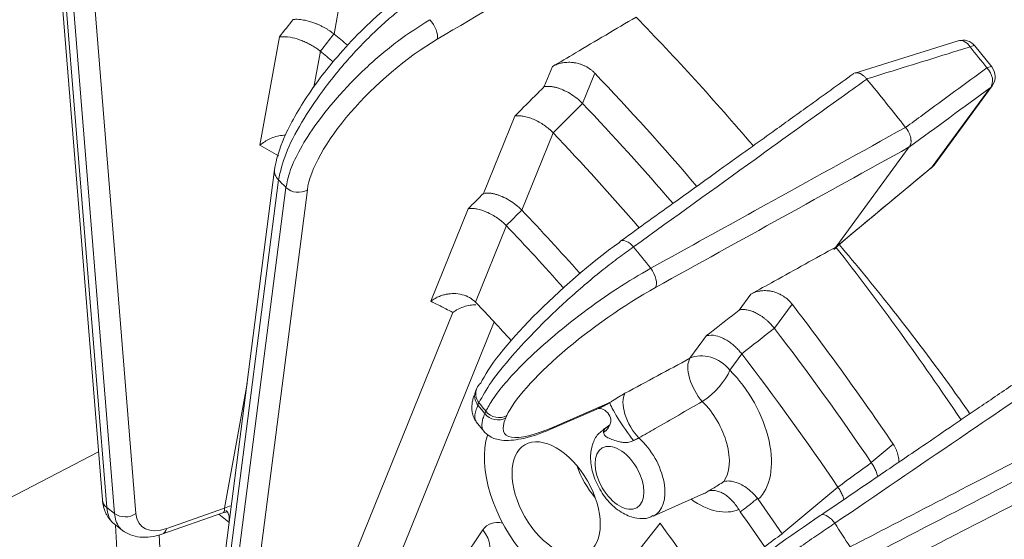
# Model space of a CAD drawing. Extents: x 6 to 3133, y 158 to 2665.
# Drawn here: x 2467 to 2530, y 1326 to 1359 of the extents above; entities that cross this region are included whole.
import ezdxf

# ---------------------------------------------------------------- set-up
doc = ezdxf.new("R2010")
doc.units = 0
doc.header["$LTSCALE"] = 0.5
doc.layers.add('1', color=7, linetype='Continuous', lineweight=13)

msp = doc.modelspace()

# ---------------------------------------------------------------- linework, layer by layer
at = {"layer": '1', "color": 250, "linetype": 'Continuous', "lineweight": 13}
for p, q in [((2488.075, 1364.204), (2487.02, 1358.393)), ((2469.501, 1361.611), (2472.177, 1328.556)), ((2469.781, 1361.121), (2472.457, 1328.065)), ((2472.955, 1327.673), (2470.283, 1360.728)), ((2471.657, 1360.725), (2474.329, 1327.671)), ((2482.267, 1351.28), (2483.527, 1358.222)), ((2486.145, 1357.289), (2485.73, 1354.999)), ((2500.486, 1355.023), (2501.007, 1356.309)), ((2503.726, 1355.886), (2502.94, 1353.944)), ((2525.343, 1349.879), (2529.06, 1354.951)), ((2525.46, 1350.001), (2529.178, 1355.072)), ((2496.597, 1348.186), (2498.602, 1353.139)), ((2501.055, 1352.06), (2499.051, 1347.106)), ((2519.169, 1344.744), (2523.871, 1351.158)), ((2483.214, 1349.717), (2479.746, 1322.762)), ((2483.461, 1349.043), (2479.993, 1322.089)), ((2480.468, 1321.613), (2483.94, 1348.564)), ((2485.309, 1348.419), (2481.837, 1321.467)), ((2493.211, 1341.276), (2495.605, 1347.194)), ((2498.059, 1346.115), (2496.079, 1341.222)), ((2512.974, 1340.706), (2513.725, 1341.73)), ((2516.363, 1341.084), (2515.228, 1339.537)), ((2486.621, 1320.754), (2494.634, 1340.559)), ((2497.276, 1339.944), (2489.3, 1320.23)), ((2509.817, 1337.615), (2510.884, 1339.071)), ((2513.138, 1337.902), (2512.371, 1336.854)), ((2479.998, 1328.004), (2481.449, 1335.995)), ((2496.163, 1335.693), (2496.097, 1335.544)), ((2496.304, 1334.77), (2496.238, 1334.621)), ((2496.238, 1334.621), (2496.68, 1334.071)), ((2501.111, 1333.221), (2504.686, 1334.774)), ((2496.68, 1334.071), (2496.746, 1334.219)), ((2500.939, 1333.092), (2503.999, 1334.422)), ((2496.128, 1333.555), (2496.623, 1332.939)), ((2498.088, 1333.946), (2498.021, 1333.798)), ((2504.693, 1333.363), (2504.255, 1333.042)), ((2521.434, 1330.937), (2522.838, 1332.11)), ((2466.141, 1328.62), (2471.928, 1331.627)), ((2507.453, 1327.502), (2510.716, 1328.946)), ((2515.714, 1326.376), (2519.296, 1329.368)), ((2472.457, 1328.065), (2472.955, 1327.673)), ((2475.98, 1326.345), (2479.887, 1327.709)), ((2476.307, 1326.715), (2479.998, 1328.004)), ((2480.277, 1327.114), (2479.633, 1327.62)), ((2472.937, 1327), (2473.472, 1326.58)), ((2473.351, 1320.369), (2473.026, 1326.93)), ((2493.461, 1322.032), (2496.552, 1326.618)), ((2505.147, 1323.548), (2507.9, 1327.046)), ((2475.81, 1326.303), (2476.101, 1320.424))]:
    msp.add_line(p, q, dxfattribs=at)
for points in [[(2526.992, 1357.953), (2520.376, 1355.891)], [(2529.153, 1356.287), (2528.073, 1357.63)], [(2519.674, 1345.155), (2525.253, 1349.796)], [(2504.725, 1333.467), (2504.696, 1333.365)]]:
    msp.add_lwpolyline(points, dxfattribs=at)
for centre, start, end in [((2527.296, 1357.001), 39.03277, 107.29592), ((2528.371, 1355.663), 323.75609, 38.55568), ((2524.653, 1350.592), 309.75101, 323.75609)]:
    msp.add_arc(centre, 1, start, end, dxfattribs=at)
for centre, major_axis, ratio, start_param, end_param in [((2493.01, 1358.753), (-0.51, 0.86), 0.449869, 3.562869, 5.132159), ((2476.429, 1288.581), (58, -100.459), 0.57735, 1.882529, 1.982622), ((2471.55, 1285.764), (-51.13, 88.56), 0.57735, 5.270108, 5.282168), ((2527.296, 1357.001), (-0.297, 0.955), 0.673843, 5.1313, 6.293419), ((2527.296, 1357.001), (0.777, 0.63), 0.216752, 0.000226, 0.763457), ((2482.915, 1292.326), (64.191, -111.182), 0.57735, 1.825706, 1.839484), ((2470.843, 1285.355), (-50.63, 87.694), 0.57735, 5.270819, 5.282408), ((2528.371, 1355.663), (0.782, 0.623), 0.205886, 0.000219, 0.765217), ((2528.371, 1355.663), (-0.59, 0.808), 0.725516, 3.330495, 4.886054), ((2472.893, 1286.539), (-57.649, 99.85), 0.57735, 5.021603, 5.109953), ((2476.429, 1288.581), (-65, 112.583), 0.57735, 4.958522, 4.989974), ((2528.371, 1355.663), (0.807, -0.591), 0.791346, 6.070198, 6.283191), ((2472.893, 1286.539), (-56.08, 97.133), 0.57735, 5.028861, 5.109231), ((2471.55, 1285.764), (55.13, -95.488), 0.57735, 1.890411, 1.968084), ((2524.653, 1350.592), (-0.639, 0.769), 0.49811, 3.04451, 3.141591), ((2524.653, 1350.592), (-0.639, 0.769), 0.49811, 3.141593, 3.291186), ((2524.653, 1350.592), (-0.807, 0.591), 0.791346, 2.928605, 3.141598), ((2484.206, 1349.589), (0.992, -0.128), 0.856489, 3.140455, 3.978991), ((2475.454, 1284.917), (-71.008, 98.884), 0.391598, 5.10653, 5.112484), ((2484.685, 1349.11), (0.992, -0.128), 0.856525, 3.979119, 5.497056), ((2471.55, 1285.764), (-51.13, 88.56), 0.57735, 5.051802, 5.107635), ((2470.843, 1285.355), (-50.63, 87.694), 0.57735, 5.052184, 5.107875), ((2505.953, 1344.313), (0.584, -0.812), 0.472959, 3.077287, 3.3601), ((2505.953, 1344.313), (0.584, -0.812), 0.472959, 1.790818, 3.077286), ((2476.429, 1288.581), (58, -100.459), 0.57735, 1.688989, 1.808089), ((2519.074, 1345.951), (-0.64, 0.769), 0.497219, 3.039922, 3.291098), ((2507.05, 1342.946), (0.484, -0.875), 0.450294, 0.261727, 1.831017), ((2470.843, 1285.355), (46.68, -80.852), 0.57735, 1.926104, 1.963122), ((2472.893, 1286.539), (-57.649, 99.85), 0.57735, 4.838422, 4.93542), ((2472.893, 1286.539), (-56.08, 97.133), 0.57735, 4.839144, 4.934698), ((2510.957, 1336.038), (1.613, -1.182), 0.791346, 1.235636, 2.754072), ((2471.55, 1285.764), (55.13, -95.488), 0.57735, 1.697106, 1.793551), ((2510.957, 1336.038), (-0.948, 1.761), 0.484886, 0.267338, 2.029191), ((2510.957, 1336.038), (1.404, 1.424), 0.351897, 4.134983, 5.618513), ((2511.035, 1333.263), (-2.833, 4.907), 0.57735, 3.260605, 5.157971), ((2497.076, 1335.285), (0.913, -0.407), 0.903763, 2.679059, 3.14161), ((2497.01, 1335.137), (-0.913, 0.407), 0.903763, 0.000018, 1.053251), ((2497.076, 1335.285), (0.913, -0.407), 0.903763, 3.14161, 4.194844), ((2506.796, 1333.794), (-0.951, 1.76), 0.480157, 0.266524, 2.101617), ((2474.708, 1285.65), (-66.924, 101.42), 0.382112, 4.948304, 4.954254), ((2505.825, 1333.197), (-1.132, 1.649), 0.102323, 0.234392, 2.046279), ((2509.744, 1332.518), (1.837, -3.182), 0.57735, 0.265444, 2.016379), ((2497.451, 1334.587), (-0.913, 0.408), 0.903785, 1.053441, 2.571378), ((2497.518, 1334.735), (0.913, -0.408), 0.903785, 4.195034, 5.712971), ((2505.258, 1338.077), (7.305, 5.276), 0.230794, 2.762808, 3.95273), ((2502.773, 1333.899), (-1.959, 0.401), 0.670746, 2.578906, 3.136398), ((2501.248, 1328.612), (3.251, -5.63), 0.57735, 3.622653, 6.510077), ((2500.541, 1334.01), (0.398, -0.917), 0.670066, 6.283168, 6.599681), ((2505.953, 1330.329), (-1.602, 2.776), 0.57735, 6.245495, 6.3522), ((2503.331, 1334.813), (-1.216, 1.588), 0.703482, 3.027418, 3.278215), ((2505.953, 1330.329), (-1.602, 2.776), 0.57735, 3.080138, 5.231694), ((2505.067, 1330.816), (2, -3.464), 0.57735, 4.409913, 5.014964), ((2509.037, 1332.11), (1.793, -3.106), 0.57735, 6.221282, 6.370832), ((2473.174, 1328.636), (-0.997, -0.081), 0.787381, 6.28317, 6.989975), ((2510.328, 1332.855), (-2.789, 4.832), 0.57735, 2.2451, 3.081118), ((2471.55, 1285.764), (-51.13, 88.56), 0.57735, 4.840741, 4.86719), ((2481.312, 1326.856), (-1.968, 0.357), 0.674845, 5.288882, 5.558475), ((2478.863, 1326.298), (1.236, 1.572), 0.465302, 5.572622, 6.286657), ((2470.843, 1285.355), (-50.63, 87.694), 0.57735, 4.840501, 4.867547), ((2473.672, 1328.244), (-0.997, -0.081), 0.78743, 0.706876, 2.224813), ((2498.399, 1324.339), (-1.486, 2.619), 0.578423, 5.782313, 6.563444), ((2518.749, 1326.736), (-0.563, 0.827), 0.462017, 6.133979, 6.341125), ((2518.749, 1326.736), (-0.563, 0.827), 0.462017, 4.771843, 6.133979), ((2475.651, 1327.289), (0.33, -0.944), 0.660922, 0.000715, 0.710063), ((2495.138, 1325.802), (1.659, -1.118), 0.785874, 6.257717, 7.487627), ((2470.843, 1285.355), (46.68, -80.852), 0.57735, 1.70207, 1.76019)]:
    msp.add_ellipse(centre, major_axis=major_axis, ratio=ratio, start_param=start_param, end_param=end_param, dxfattribs=at)
for centre, major_axis in [((2501.248, 1328.612), (2, -3.464)), ((2505.308, 1329.957), (1.104, -1.913))]:
    msp.add_ellipse(centre, major_axis=major_axis, ratio=0.57735, dxfattribs=at)
for points, degree in [([(2509.62, 1367.529), (2504.291, 1364.374), (2498.962, 1361.218), (2493.633, 1358.062)], 3), ([(2483.527, 1358.222), (2483.818, 1358.59), (2484.11, 1358.958), (2484.402, 1359.326)], 3), ([(2487.02, 1358.393), (2487.018, 1358.395), (2487.016, 1358.397), (2487.014, 1358.398)], 3), ([(2486.139, 1357.294), (2486.141, 1357.292), (2486.143, 1357.29), (2486.145, 1357.289)], 3), ([(2529.06, 1354.951), (2527.332, 1353.688), (2525.603, 1352.425), (2523.873, 1351.16)], 3), ([(2502.94, 1353.944), (2502.938, 1353.945), (2502.937, 1353.947), (2502.935, 1353.948)], 3), ([(2501.051, 1352.064), (2501.052, 1352.063), (2501.054, 1352.061), (2501.055, 1352.06)], 3), ([(2523.87, 1351.156), (2518.454, 1348.157), (2513.037, 1345.158), (2507.62, 1342.158)], 3), ([(2519.764, 1345.238), (2521.624, 1346.786), (2523.483, 1348.333), (2525.343, 1349.879)], 3), ([(2495.605, 1347.194), (2495.936, 1347.525), (2496.267, 1347.855), (2496.597, 1348.186)], 3), ([(2499.051, 1347.106), (2499.049, 1347.108), (2499.047, 1347.11), (2499.045, 1347.112)], 3), ([(2498.053, 1346.121), (2498.055, 1346.119), (2498.057, 1346.117), (2498.059, 1346.115)], 3), ([(2506.201, 1344.76), (2506.57, 1344.303), (2506.938, 1343.843), (2507.306, 1343.382)], 3), ([(2519.04, 1344.58), (2519.361, 1344.897), (2519.678, 1345.157)], 2), ([(2496.079, 1341.222), (2496.096, 1341.205), (2496.112, 1341.189), (2496.128, 1341.171)], 3), ([(2515.228, 1339.537), (2515.227, 1339.538), (2515.226, 1339.54), (2515.224, 1339.542)], 3), ([(2513.135, 1337.906), (2513.136, 1337.905), (2513.137, 1337.903), (2513.138, 1337.902)], 3), ([(2505.657, 1335.372), (2507.045, 1336.122), (2508.431, 1336.869), (2509.817, 1337.615)], 3), ([(2495.977, 1335.216), (2495.658, 1334.205), (2496.115, 1333.579)], 2), ([(2496.093, 1333.609), (2496.104, 1333.589), (2496.116, 1333.57), (2496.131, 1333.552)], 3), ([(2504.412, 1333.138), (2504.481, 1333.189), (2504.55, 1333.241), (2504.619, 1333.293)], 3), ([(2536.679, 1332.882), (2531.192, 1330.045), (2525.705, 1327.208), (2520.217, 1324.371)], 3), ([(2521.438, 1330.931), (2521.436, 1330.933), (2521.435, 1330.935), (2521.434, 1330.937)], 3), ([(2519.296, 1329.368), (2519.297, 1329.367), (2519.298, 1329.365), (2519.299, 1329.363)], 3), ([(2472.177, 1328.555), (2472.28, 1327.53), (2472.938, 1327.009)], 2), ([(2510.708, 1328.944), (2510.724, 1328.939), (2510.733, 1328.936), (2510.735, 1328.936)], 3), ([(2514.185, 1328.585), (2514.171, 1328.605), (2514.156, 1328.625), (2514.141, 1328.644)], 3), ([(2513.04, 1327.787), (2513.007, 1327.835), (2512.974, 1327.885), (2512.944, 1327.935)], 3), ([(2474.329, 1327.671), (2474.406, 1326.718), (2475.206, 1326.33), (2476.307, 1326.715)], 3), ([(2519.097, 1327.045), (2519.424, 1326.541), (2519.75, 1326.036), (2520.074, 1325.53)], 3), ([(2515.719, 1326.369), (2515.718, 1326.371), (2515.716, 1326.374), (2515.714, 1326.376)], 3)]:
    msp.add_open_spline(points, degree=degree, dxfattribs=at)
for points, knots in [([(2491.217, 1360.741), (2490.65, 1360.311), (2489.557, 1359.395), (2487.954, 1357.795), (2486.55, 1356.157), (2485.04, 1354.105), (2483.736, 1351.793), (2483.304, 1350.344), (2483.214, 1349.718)], [0, 0, 0, 0, 0.151354, 0.295063, 0.431267, 0.559674, 0.794132, 1, 1, 1, 1]), ([(2491.956, 1360.512), (2491.657, 1360.282), (2491.044, 1359.81), (2490.088, 1358.977), (2489.105, 1358.04), (2488.122, 1357.006), (2487.171, 1355.904), (2486.056, 1354.46), (2484.868, 1352.67), (2483.822, 1350.654), (2483.582, 1349.583), (2483.461, 1349.043)], [0, 0, 0, 0, 0.076053, 0.155802, 0.238772, 0.324327, 0.411687, 0.499963, 0.657946, 0.827531, 1, 1, 1, 1]), ([(2483.94, 1348.564), (2484.004, 1348.884), (2484.142, 1349.572), (2484.738, 1350.886), (2485.728, 1352.489), (2487.174, 1354.324), (2489.004, 1356.213), (2491.068, 1357.98), (2492.465, 1358.872), (2493.156, 1359.313)], [0, 0, 0, 0, 0.106843, 0.229573, 0.3677, 0.518914, 0.678816, 0.841355, 1, 1, 1, 1]), ([(2487.014, 1358.398), (2486.972, 1358.432), (2486.887, 1358.499), (2486.744, 1358.598), (2486.589, 1358.697), (2486.421, 1358.795), (2486.243, 1358.889), (2486.057, 1358.978), (2485.865, 1359.06), (2485.627, 1359.149), (2485.326, 1359.24), (2484.936, 1359.322), (2484.652, 1359.342), (2484.472, 1359.333), (2484.426, 1359.329), (2484.402, 1359.326)], [0, 0, 0, 0, 0.055841, 0.113819, 0.173873, 0.235891, 0.299718, 0.365158, 0.431984, 0.499945, 0.612605, 0.749831, 0.931794, 0.964334, 1, 1, 1, 1]), ([(2501.007, 1356.309), (2501.497, 1356.599), (2501.988, 1356.89), (2503.774, 1357.947), (2505.068, 1358.713), (2506.363, 1359.479)], [0, 0, 0, 0, 0.274844, 0.274844, 1, 1, 1, 1]), ([(2486.139, 1357.294), (2486.068, 1357.349), (2485.924, 1357.462), (2485.673, 1357.623), (2485.398, 1357.775), (2485.101, 1357.913), (2484.699, 1358.067), (2484.121, 1358.231), (2483.746, 1358.225), (2483.527, 1358.222)], [0, 0, 0, 0, 0.093612, 0.19018, 0.290037, 0.39348, 0.500781, 0.708743, 1, 1, 1, 1]), ([(2493.633, 1358.062), (2491.686, 1356.908), (2489.623, 1355.158), (2486.511, 1351.553), (2485.476, 1349.716), (2485.309, 1348.419)], [0, 0, 0, 0, 0.5, 0.5, 1, 1, 1, 1]), ([(2487.014, 1358.398), (2486.722, 1358.03), (2486.431, 1357.662), (2486.139, 1357.294), (2486.139, 1357.294), (2486.139, 1357.294)], [0, 0, 0, 0, 0.999981, 0.999981, 1, 1, 1, 1]), ([(2527.763, 1357.572), (2527.292, 1357.426), (2526.822, 1357.28), (2524.613, 1356.595), (2522.875, 1356.055), (2521.136, 1355.514)], [0, 0, 0, 0, 0.21312, 0.21312, 1, 1, 1, 1]), ([(2501.007, 1356.309), (2501.105, 1356.367), (2501.209, 1356.416), (2501.374, 1356.476), (2501.431, 1356.494), (2501.518, 1356.517), (2501.547, 1356.524), (2501.606, 1356.538), (2501.636, 1356.543), (2501.786, 1356.57), (2501.908, 1356.581), (2502.095, 1356.583), (2502.157, 1356.581), (2502.252, 1356.574), (2502.283, 1356.572), (2502.346, 1356.565), (2502.378, 1356.561), (2502.534, 1356.537), (2502.657, 1356.508), (2502.808, 1356.46), (2502.838, 1356.45), (2502.898, 1356.428), (2502.928, 1356.416), (2503.017, 1356.38), (2503.074, 1356.354), (2503.242, 1356.269), (2503.348, 1356.204), (2503.474, 1356.111), (2503.498, 1356.092), (2503.547, 1356.053), (2503.57, 1356.034), (2503.64, 1355.973), (2503.684, 1355.93), (2503.726, 1355.886)], [0, 0, 0, 0, 0.125, 0.125, 0.1875, 0.1875, 0.21875, 0.21875, 0.25, 0.25, 0.375, 0.375, 0.4375, 0.4375, 0.46875, 0.46875, 0.5, 0.5, 0.625, 0.625, 0.65625, 0.65625, 0.6875, 0.6875, 0.75, 0.75, 0.875, 0.875, 0.90625, 0.90625, 0.9375, 0.9375, 1, 1, 1, 1]), ([(2523.635, 1352.406), (2524.005, 1352.677), (2524.375, 1352.949), (2526.113, 1354.222), (2527.48, 1355.224), (2528.846, 1356.224)], [0, 0, 0, 0, 0.21308, 0.21308, 1, 1, 1, 1]), ([(2520.309, 1355.861), (2519.329, 1355.157), (2517.601, 1353.914), (2515.374, 1352.314), (2513.49, 1350.96), (2511.438, 1349.485), (2508.693, 1347.512), (2506.587, 1345.998), (2505.395, 1345.141)], [0, 0, 0, 0, 0.197233, 0.347687, 0.447793, 0.576294, 0.760363, 1, 1, 1, 1]), ([(2521.141, 1355.509), (2520.664, 1355.166), (2520.187, 1354.823), (2517.804, 1353.108), (2515.897, 1351.736), (2511.393, 1348.496), (2508.797, 1346.628), (2506.201, 1344.76)], [0, 0, 0, 0, 0.09573, 0.09573, 0.47865, 0.47865, 1, 1, 1, 1]), ([(2520.31, 1355.862), (2520.303, 1355.858), (2520.297, 1355.854), (2520.286, 1355.847), (2520.281, 1355.843), (2520.276, 1355.839)], [0, 0, 0, 0, 0.55111, 0.55111, 1, 1, 1, 1]), ([(2521.129, 1355.523), (2521.089, 1355.572), (2521.048, 1355.617), (2520.985, 1355.679), (2520.964, 1355.698), (2520.92, 1355.735), (2520.897, 1355.752), (2520.831, 1355.8), (2520.786, 1355.827), (2520.73, 1355.854), (2520.719, 1355.859), (2520.697, 1355.868), (2520.686, 1355.872), (2520.652, 1355.884), (2520.63, 1355.891), (2520.565, 1355.906), (2520.523, 1355.911), (2520.473, 1355.909), (2520.462, 1355.908), (2520.443, 1355.906), (2520.416, 1355.902), (2520.39, 1355.896), (2520.375, 1355.891)], [0, 0, 0, 0, 0.168538, 0.168538, 0.252807, 0.252807, 0.337076, 0.337076, 0.505614, 0.505614, 0.547749, 0.547749, 0.589883, 0.589883, 0.674152, 0.674152, 0.84269, 0.84269, 0.884825, 0.884825, 0.926959, 1, 1, 1, 1]), ([(2498.602, 1353.139), (2499.098, 1353.636), (2499.595, 1354.132), (2500.223, 1354.76), (2500.355, 1354.892), (2500.486, 1355.023)], [0, 0, 0, 0, 0.790866, 0.790866, 1, 1, 1, 1]), ([(2500.486, 1355.023), (2500.555, 1355.032), (2500.688, 1355.049), (2500.908, 1355.036), (2501.12, 1355.001), (2501.32, 1354.949), (2501.501, 1354.887), (2501.773, 1354.778), (2502.14, 1354.591), (2502.58, 1354.289), (2502.819, 1354.06), (2502.935, 1353.948)], [0, 0, 0, 0, 0.106849, 0.204337, 0.292473, 0.371267, 0.440736, 0.500909, 0.676931, 0.842831, 1, 1, 1, 1]), ([(2502.935, 1353.948), (2502.307, 1353.32), (2501.679, 1352.692), (2501.051, 1352.064), (2501.051, 1352.064), (2501.051, 1352.064)], [0, 0, 0, 0, 0.999995, 0.999995, 1, 1, 1, 1]), ([(2498.602, 1353.139), (2498.634, 1353.144), (2498.72, 1353.158), (2498.895, 1353.162), (2499.151, 1353.136), (2499.459, 1353.061), (2499.802, 1352.934), (2500.144, 1352.765), (2500.484, 1352.553), (2500.791, 1352.319), (2500.965, 1352.148), (2501.051, 1352.064)], [0, 0, 0, 0, 0.051921, 0.134626, 0.250518, 0.384112, 0.500468, 0.636464, 0.7605, 0.881811, 1, 1, 1, 1]), ([(2507.306, 1343.382), (2507.827, 1343.671), (2508.348, 1343.959), (2510.952, 1345.399), (2513.036, 1346.552), (2517.956, 1349.274), (2520.793, 1350.843), (2523.63, 1352.412)], [0, 0, 0, 0, 0.095722, 0.095722, 0.478609, 0.478609, 1, 1, 1, 1]), ([(2523.871, 1351.158), (2523.873, 1351.16), (2523.875, 1351.162), (2523.878, 1351.167), (2523.882, 1351.173), (2523.893, 1351.188), (2523.912, 1351.22), (2523.936, 1351.27), (2523.951, 1351.313), (2523.963, 1351.359), (2523.968, 1351.383), (2523.979, 1351.456), (2523.982, 1351.508), (2523.979, 1351.589), (2523.977, 1351.617), (2523.971, 1351.673), (2523.966, 1351.702), (2523.95, 1351.788), (2523.934, 1351.847), (2523.904, 1351.935), (2523.893, 1351.965), (2523.869, 1352.024), (2523.842, 1352.082), (2523.813, 1352.139), (2523.789, 1352.182), (2523.781, 1352.196), (2523.764, 1352.224), (2523.755, 1352.238), (2523.729, 1352.279), (2523.71, 1352.306), (2523.682, 1352.345), (2523.667, 1352.365), (2523.65, 1352.387), (2523.642, 1352.396), (2523.637, 1352.403), (2523.635, 1352.406), (2523.632, 1352.409)], [0, 0, 0, 0, 0.007813, 0.007813, 0.015625, 0.03125, 0.0625, 0.125, 0.1875, 0.1875, 0.25, 0.25, 0.375, 0.375, 0.4375, 0.4375, 0.5, 0.5, 0.625, 0.625, 0.6875, 0.6875, 0.75, 0.8125, 0.8125, 0.84375, 0.84375, 0.875, 0.875, 0.9375, 0.9375, 0.96875, 0.984375, 0.992188, 0.992188, 1, 1, 1, 1]), ([(2483.906, 1351.91), (2483.833, 1351.909), (2483.493, 1351.887), (2482.895, 1351.722), (2482.472, 1351.424), (2482.267, 1351.28)], [0, 0, 0, 0, 0.123225, 0.574091, 1, 1, 1, 1]), ([(2483.477, 1350.59), (2483.474, 1350.592), (2483.471, 1350.594), (2483.067, 1350.823), (2482.667, 1351.052), (2482.267, 1351.28)], [0, 0, 0, 0, 0.008163, 0.008163, 1, 1, 1, 1]), ([(2496.597, 1348.186), (2496.667, 1348.195), (2496.799, 1348.212), (2497.019, 1348.199), (2497.231, 1348.164), (2497.43, 1348.112), (2497.611, 1348.05), (2497.883, 1347.941), (2498.25, 1347.754), (2498.69, 1347.453), (2498.929, 1347.224), (2499.045, 1347.112)], [0, 0, 0, 0, 0.106848, 0.204336, 0.292472, 0.371266, 0.440737, 0.50091, 0.676941, 0.842842, 1, 1, 1, 1]), ([(2495.605, 1347.194), (2495.638, 1347.199), (2495.724, 1347.213), (2495.899, 1347.217), (2496.154, 1347.191), (2496.462, 1347.116), (2496.805, 1346.989), (2497.147, 1346.821), (2497.486, 1346.609), (2497.793, 1346.375), (2497.967, 1346.205), (2498.053, 1346.121)], [0, 0, 0, 0, 0.051917, 0.134625, 0.250522, 0.384116, 0.50047, 0.636476, 0.760513, 0.881821, 1, 1, 1, 1]), ([(2499.045, 1347.112), (2498.714, 1346.782), (2498.384, 1346.451), (2498.053, 1346.121), (2498.053, 1346.121), (2498.053, 1346.121)], [0, 0, 0, 0, 0.999981, 0.999981, 1, 1, 1, 1]), ([(2506.201, 1344.76), (2505.892, 1344.537), (2505.26, 1344.08), (2504.251, 1343.296), (2503.195, 1342.431), (2502.117, 1341.493), (2501.052, 1340.509), (2499.769, 1339.239), (2498.344, 1337.701), (2496.985, 1336.026), (2496.532, 1335.191), (2496.304, 1334.77)], [0, 0, 0, 0, 0.076053, 0.155802, 0.238772, 0.324327, 0.411687, 0.499963, 0.657946, 0.827531, 1, 1, 1, 1]), ([(2496.423, 1336.018), (2496.865, 1337.009), (2498.121, 1338.6), (2501.44, 1341.974), (2503.487, 1343.743), (2505.3, 1345.046)], [0, 0, 0, 0, 0.5, 0.5, 1, 1, 1, 1]), ([(2513.725, 1341.73), (2514.224, 1342.006), (2514.723, 1342.282), (2516.537, 1343.287), (2517.853, 1344.015), (2519.169, 1344.744)], [0, 0, 0, 0, 0.274844, 0.274844, 1, 1, 1, 1]), ([(2519.089, 1344.634), (2519.154, 1344.696), (2519.22, 1344.758), (2519.448, 1344.968), (2519.613, 1345.112), (2519.764, 1345.238)], [0, 0, 0, 0, 0.282002, 0.282002, 1, 1, 1, 1]), ([(2527.755, 1334.068), (2527.322, 1334.684), (2525.651, 1337.024), (2522.885, 1340.674), (2520.475, 1343.61), (2519.376, 1344.901)], [0, 0, 0, 0, 0.16359, 0.624769, 1, 1, 1, 1]), ([(2496.746, 1334.219), (2496.875, 1334.466), (2497.153, 1334.996), (2497.978, 1336.049), (2499.214, 1337.368), (2500.904, 1338.919), (2502.944, 1340.559), (2505.161, 1342.135), (2506.597, 1342.97), (2507.306, 1343.382)], [0, 0, 0, 0, 0.106846, 0.229578, 0.367707, 0.518921, 0.678821, 0.841359, 1, 1, 1, 1]), ([(2493.211, 1341.276), (2493.302, 1341.338), (2493.476, 1341.457), (2493.754, 1341.585), (2494.017, 1341.674), (2494.26, 1341.729), (2494.478, 1341.757), (2494.8, 1341.77), (2495.222, 1341.716), (2495.711, 1341.53), (2495.959, 1341.323), (2496.079, 1341.222)], [0, 0, 0, 0, 0.106844, 0.204329, 0.292463, 0.371257, 0.440729, 0.500905, 0.676885, 0.842785, 1, 1, 1, 1]), ([(2507.62, 1342.158), (2505.641, 1341.062), (2503.422, 1339.504), (2499.859, 1336.434), (2498.529, 1334.937), (2498.088, 1333.946)], [0, 0, 0, 0, 0.5, 0.5, 1, 1, 1, 1]), ([(2513.725, 1341.73), (2513.825, 1341.786), (2513.93, 1341.831), (2514.096, 1341.883), (2514.152, 1341.898), (2514.239, 1341.917), (2514.268, 1341.922), (2514.327, 1341.932), (2514.356, 1341.936), (2514.505, 1341.954), (2514.626, 1341.957), (2514.808, 1341.946), (2514.869, 1341.939), (2514.962, 1341.925), (2514.993, 1341.92), (2515.054, 1341.908), (2515.084, 1341.901), (2515.236, 1341.865), (2515.355, 1341.825), (2515.5, 1341.763), (2515.529, 1341.75), (2515.586, 1341.722), (2515.615, 1341.708), (2515.699, 1341.663), (2515.754, 1341.63), (2515.913, 1341.527), (2516.013, 1341.45), (2516.13, 1341.343), (2516.153, 1341.32), (2516.198, 1341.275), (2516.22, 1341.252), (2516.284, 1341.182), (2516.324, 1341.134), (2516.363, 1341.084)], [0, 0, 0, 0, 0.125, 0.125, 0.1875, 0.1875, 0.21875, 0.21875, 0.25, 0.25, 0.375, 0.375, 0.4375, 0.4375, 0.46875, 0.46875, 0.5, 0.5, 0.625, 0.625, 0.65625, 0.65625, 0.6875, 0.6875, 0.75, 0.75, 0.875, 0.875, 0.90625, 0.90625, 0.9375, 0.9375, 1, 1, 1, 1]), ([(2494.634, 1340.559), (2494.481, 1340.636), (2494.328, 1340.713), (2493.854, 1340.952), (2493.532, 1341.114), (2493.211, 1341.276)], [0, 0, 0, 0, 0.322808, 0.322808, 1, 1, 1, 1]), ([(2494.634, 1340.559), (2494.712, 1340.613), (2494.924, 1340.759), (2495.295, 1340.923), (2495.715, 1341.026), (2495.978, 1341.045), (2496.101, 1341.045)], [0, 0, 0, 0, 0.183456, 0.500376, 0.767758, 1, 1, 1, 1]), ([(2510.884, 1339.071), (2511.435, 1339.502), (2511.986, 1339.933), (2512.683, 1340.478), (2512.828, 1340.592), (2512.974, 1340.706)], [0, 0, 0, 0, 0.790866, 0.790866, 1, 1, 1, 1]), ([(2515.224, 1339.542), (2515.192, 1339.582), (2515.127, 1339.664), (2515.019, 1339.784), (2514.902, 1339.904), (2514.777, 1340.021), (2514.644, 1340.134), (2514.505, 1340.242), (2514.361, 1340.343), (2514.213, 1340.435), (2514.021, 1340.539), (2513.767, 1340.648), (2513.468, 1340.728), (2513.219, 1340.747), (2513.06, 1340.728), (2512.993, 1340.711), (2512.974, 1340.706)], [0, 0, 0, 0, 0.049525, 0.100741, 0.153611, 0.208066, 0.264009, 0.321314, 0.379835, 0.439406, 0.49985, 0.612476, 0.749665, 0.885141, 0.967148, 1, 1, 1, 1]), ([(2513.135, 1337.906), (2513.073, 1337.982), (2512.948, 1338.136), (2512.731, 1338.353), (2512.494, 1338.554), (2512.238, 1338.735), (2511.89, 1338.931), (2511.395, 1339.125), (2511.072, 1339.091), (2510.884, 1339.071)], [0, 0, 0, 0, 0.093622, 0.190195, 0.290051, 0.393491, 0.500786, 0.708744, 1, 1, 1, 1]), ([(2515.224, 1339.542), (2514.528, 1338.997), (2513.831, 1338.451), (2513.135, 1337.906), (2513.135, 1337.906), (2513.135, 1337.906)], [0, 0, 0, 0, 0.999995, 0.999995, 1, 1, 1, 1]), ([(2533.52, 1337.984), (2532.52, 1337.303), (2530.753, 1336.101), (2528.476, 1334.552), (2526.545, 1333.238), (2524.443, 1331.807), (2521.629, 1329.892), (2519.47, 1328.423), (2518.249, 1327.592)], [0, 0, 0, 0, 0.196533, 0.347118, 0.447311, 0.575924, 0.760154, 1, 1, 1, 1]), ([(2534.408, 1337.474), (2533.92, 1337.141), (2533.431, 1336.809), (2530.988, 1335.145), (2529.034, 1333.814), (2524.419, 1330.67), (2521.758, 1328.857), (2519.097, 1327.045)], [0, 0, 0, 0, 0.09573, 0.09573, 0.47865, 0.47865, 1, 1, 1, 1]), ([(2504.686, 1334.774), (2504.744, 1334.814), (2504.803, 1334.854), (2505.131, 1335.071), (2505.404, 1335.235), (2505.657, 1335.372)], [0, 0, 0, 0, 0.177333, 0.177333, 1, 1, 1, 1]), ([(2496.238, 1334.621), (2496.185, 1334.491), (2496.078, 1334.228), (2496.022, 1333.91), (2496.044, 1333.717), (2496.082, 1333.628), (2496.093, 1333.609)], [0, 0, 0, 0, 0.293064, 0.595482, 0.90726, 1, 1, 1, 1]), ([(2504, 1334.421), (2504.1, 1334.465), (2504.336, 1334.584), (2504.553, 1334.702), (2504.686, 1334.774)], [0, 0, 0, 0, 0.389629, 1, 1, 1, 1]), ([(2510.61, 1334.846), (2509.604, 1334.271), (2508.599, 1333.694), (2507.246, 1332.913), (2506.897, 1332.712), (2506.549, 1332.51)], [0, 0, 0, 0, 0.742407, 0.742407, 1, 1, 1, 1]), ([(2496.611, 1332.954), (2496.6, 1332.968), (2496.55, 1333.042), (2496.493, 1333.197), (2496.488, 1333.45), (2496.545, 1333.739), (2496.635, 1333.961), (2496.68, 1334.071)], [0, 0, 0, 0, 0.058978, 0.302948, 0.541106, 0.773455, 1, 1, 1, 1]), ([(2503.928, 1334.393), (2503.928, 1334.393), (2503.932, 1334.394), (2504.048, 1334.409), (2504.399, 1334.331), (2504.739, 1333.904), (2504.757, 1333.619), (2504.724, 1333.461)], [0, 0, 0, 0, 0.015761, 0.120672, 0.381124, 0.695655, 1, 1, 1, 1]), ([(2520.074, 1325.53), (2520.602, 1325.803), (2521.129, 1326.075), (2523.768, 1327.438), (2525.878, 1328.528), (2530.863, 1331.102), (2533.736, 1332.586), (2536.61, 1334.07)], [0, 0, 0, 0, 0.095722, 0.095722, 0.478609, 0.478609, 1, 1, 1, 1]), ([(2496.597, 1332.977), (2496.713, 1332.831), (2497.039, 1332.53), (2497.788, 1332.305), (2499.073, 1332.402), (2500.226, 1332.781), (2500.927, 1333.087)], [0, 0, 0, 0, 0.148016, 0.366678, 0.652373, 1, 1, 1, 1]), ([(2504.264, 1333.001), (2504.169, 1332.95), (2503.88, 1332.755), (2503.573, 1332.19), (2503.408, 1331.375), (2503.519, 1330.391), (2503.934, 1329.326), (2504.627, 1328.348), (2505.479, 1327.648), (2506.356, 1327.332), (2507.051, 1327.32), (2507.362, 1327.485), (2507.44, 1327.536)], [0, 0, 0, 0, 0.040594, 0.135242, 0.236992, 0.355704, 0.483356, 0.612526, 0.745735, 0.86334, 0.965024, 1, 1, 1, 1]), ([(2504.286, 1332.858), (2504.286, 1332.873), (2504.286, 1332.903), (2504.293, 1332.947), (2504.305, 1332.99), (2504.323, 1333.031), (2504.346, 1333.069), (2504.376, 1333.106), (2504.4, 1333.127), (2504.412, 1333.138)], [0, 0, 0, 0, 0.139352, 0.279634, 0.420975, 0.563518, 0.707419, 0.852852, 1, 1, 1, 1]), ([(2506.193, 1332.339), (2506.098, 1332.299), (2505.902, 1332.218), (2505.603, 1332.206), (2505.304, 1332.263), (2504.972, 1332.37), (2504.649, 1332.472), (2504.362, 1332.617), (2504.311, 1332.781), (2504.286, 1332.858)], [0, 0, 0, 0, 0.106133, 0.217539, 0.346007, 0.500305, 0.695541, 0.856293, 1, 1, 1, 1]), ([(2506.549, 1332.51), (2506.53, 1332.501), (2506.492, 1332.483), (2506.433, 1332.455), (2506.373, 1332.427), (2506.313, 1332.398), (2506.253, 1332.368), (2506.213, 1332.349), (2506.193, 1332.339)], [0, 0, 0, 0, 0.171244, 0.340411, 0.507693, 0.673271, 0.837319, 1, 1, 1, 1]), ([(2522.838, 1332.11), (2522.91, 1332.004), (2522.971, 1331.895), (2523.047, 1331.725), (2523.07, 1331.667), (2523.1, 1331.579), (2523.11, 1331.55), (2523.127, 1331.49), (2523.135, 1331.46), (2523.172, 1331.311), (2523.189, 1331.192), (2523.198, 1331.033), (2523.199, 1330.993), (2523.199, 1330.953)], [0, 0, 0, 0, 0.29994, 0.29994, 0.44991, 0.44991, 0.524895, 0.524895, 0.59988, 0.59988, 0.89982, 0.89982, 1, 1, 1, 1]), ([(2519.299, 1329.363), (2519.299, 1329.363), (2519.299, 1329.363), (2520.012, 1329.886), (2520.725, 1330.408), (2521.438, 1330.931)], [0, 0, 0, 0, 0.000005, 0.000005, 1, 1, 1, 1]), ([(2521.438, 1330.931), (2521.49, 1330.849), (2521.597, 1330.682), (2521.725, 1330.42), (2521.806, 1330.204), (2521.843, 1330.078), (2521.853, 1330.039)], [0, 0, 0, 0, 0.27937, 0.56755, 0.865531, 1, 1, 1, 1]), ([(2510.981, 1329.106), (2511.081, 1329.162), (2511.297, 1329.282), (2511.638, 1329.487), (2511.874, 1329.643), (2511.999, 1329.726)], [0, 0, 0, 0, 0.288697, 0.62193, 1, 1, 1, 1]), ([(2511.999, 1329.726), (2512.057, 1329.737), (2512.165, 1329.756), (2512.331, 1329.755), (2512.525, 1329.733), (2512.761, 1329.676), (2513.076, 1329.547), (2513.427, 1329.341), (2513.809, 1329.033), (2514.029, 1328.776), (2514.141, 1328.644)], [0, 0, 0, 0, 0.09779, 0.18141, 0.250836, 0.379526, 0.500958, 0.660048, 0.825923, 1, 1, 1, 1]), ([(2510.981, 1329.106), (2511.029, 1329.12), (2511.118, 1329.145), (2511.248, 1329.153), (2511.352, 1329.15), (2511.499, 1329.133), (2511.698, 1329.081), (2511.968, 1328.955), (2512.231, 1328.775), (2512.49, 1328.54), (2512.734, 1328.259), (2512.873, 1328.045), (2512.944, 1327.935)], [0, 0, 0, 0, 0.086914, 0.157928, 0.212026, 0.248609, 0.381509, 0.500599, 0.626175, 0.749305, 0.872152, 1, 1, 1, 1]), ([(2519.299, 1329.363), (2519.324, 1329.324), (2519.376, 1329.245), (2519.447, 1329.122), (2519.514, 1328.994), (2519.575, 1328.863), (2519.63, 1328.729), (2519.665, 1328.629), (2519.683, 1328.574), (2519.686, 1328.563)], [0, 0, 0, 0, 0.148963, 0.302521, 0.460591, 0.623024, 0.789606, 0.960061, 1, 1, 1, 1]), ([(2514.141, 1328.644), (2514.053, 1328.567), (2513.877, 1328.415), (2513.604, 1328.196), (2513.326, 1327.986), (2513.135, 1327.854), (2513.04, 1327.787)], [0, 0, 0, 0, 0.250704, 0.50078, 0.750467, 1, 1, 1, 1]), ([(2472.457, 1328.065), (2472.489, 1327.862), (2472.555, 1327.446), (2472.768, 1327.141), (2472.917, 1327.016), (2472.939, 1326.999)], [0, 0, 0, 0, 0.449733, 0.920397, 1, 1, 1, 1]), ([(2479.887, 1327.709), (2480.013, 1327.735), (2480.125, 1327.771), (2480.163, 1327.789), (2480.166, 1327.796)], [0, 0, 0, 0, 0.728771, 1, 1, 1, 1]), ([(2479.893, 1327.711), (2479.937, 1327.725), (2480.008, 1327.789), (2480.002, 1327.925), (2479.998, 1328.004)], [0, 0, 0, 0, 0.421132, 1, 1, 1, 1]), ([(2530.677, 1328.302), (2529.344, 1327.613), (2528.011, 1326.924), (2526.172, 1325.973), (2525.667, 1325.712), (2525.162, 1325.451)], [0, 0, 0, 0, 0.725156, 0.725156, 1, 1, 1, 1]), ([(2473.494, 1326.563), (2473.406, 1326.629), (2473.226, 1326.808), (2473.029, 1327.17), (2472.979, 1327.509), (2472.955, 1327.673)], [0, 0, 0, 0, 0.281044, 0.650664, 1, 1, 1, 1]), ([(2508.133, 1320.025), (2508.824, 1320.672), (2510.354, 1321.894), (2514.104, 1324.705), (2516.307, 1326.282), (2518.165, 1327.546)], [0, 0, 0, 0, 0.5, 0.5, 1, 1, 1, 1]), ([(2473.473, 1326.588), (2473.627, 1326.468), (2473.966, 1326.278), (2474.579, 1326.133), (2475.264, 1326.146), (2475.738, 1326.261), (2475.981, 1326.345)], [0, 0, 0, 0, 0.252802, 0.5045, 0.753835, 1, 1, 1, 1]), ([(2519.097, 1327.045), (2518.779, 1326.831), (2518.129, 1326.392), (2517.071, 1325.666), (2515.948, 1324.882), (2514.782, 1324.054), (2513.612, 1323.205), (2512.176, 1322.132), (2510.534, 1320.881), (2508.89, 1319.592), (2508.246, 1319.021), (2507.921, 1318.733)], [0, 0, 0, 0, 0.076053, 0.155802, 0.238772, 0.324327, 0.411687, 0.499963, 0.657946, 0.827531, 1, 1, 1, 1]), ([(2514.594, 1325.544), (2514.594, 1325.544), (2514.594, 1325.544), (2514.969, 1325.819), (2515.344, 1326.094), (2515.719, 1326.369)], [0, 0, 0, 0, 0.000019, 0.000019, 1, 1, 1, 1])]:
    msp.add_open_spline(points, degree=3, knots=knots, dxfattribs=at)

doc.saveas('drawing.dxf')
